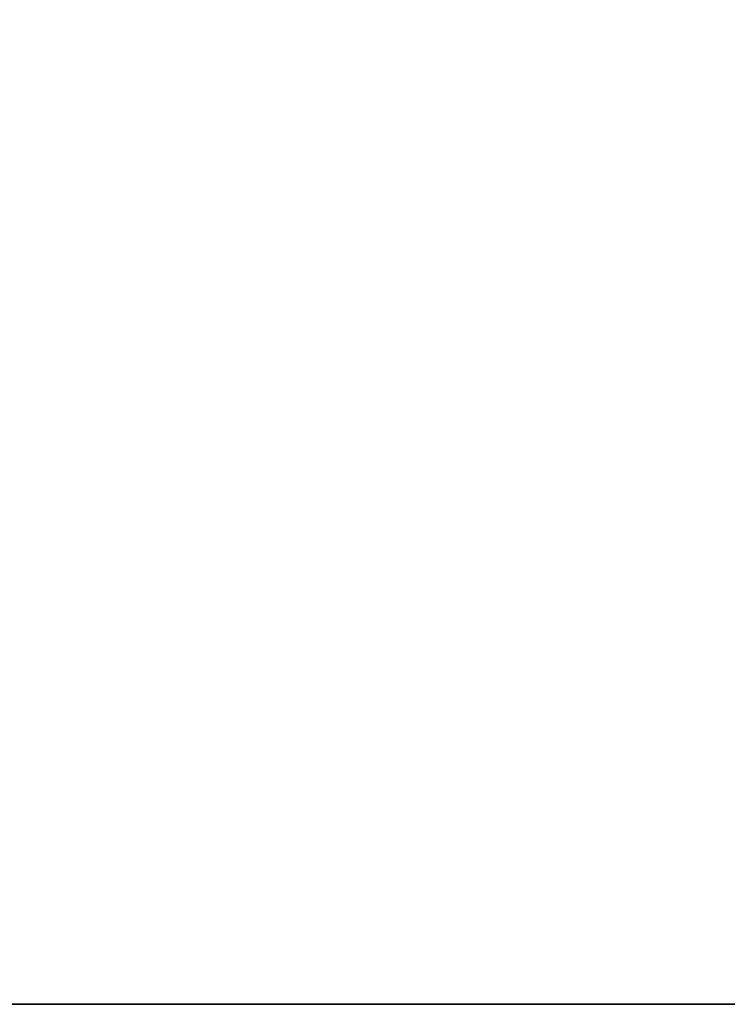
# Model space of a CAD drawing. Extents: x -36.3 to 36.3, y -18 to 12.
# Drawn here: x -9.9 to 0, y -18 to -4.2 of the extents above; entities that cross this region are included whole.
import ezdxf

# ---------------------------------------------------------------- set-up
doc = ezdxf.new("R2010")
doc.units = 0
doc.header["$LTSCALE"] = 30
doc.header["$MEASUREMENT"] = 0
doc.layers.add('AFUTL-3-EDPL', color=9, linetype='Continuous')
doc.layers.add('AFUTL-3-TPLW', color=45, linetype='Continuous')

msp = doc.modelspace()

# ---------------------------------------------------------------- linework, layer by layer
at = {"layer": 'AFUTL-3-EDPL'}
for points, invisible_edges in [([(-24.218, -18, 29), (-24.218, -18, 27.75), (24.218, -18, 29)], 2), ([(-24.218, -18, 27.75), (24.218, -18, 27.75), (24.218, -18, 29)], 8)]:
    msp.add_3dface(points, dxfattribs=dict(at, invisible_edges=invisible_edges))
at = {"layer": 'AFUTL-3-TPLW', "invisible_edges": 15}
for points in [[(36.345, 0.005, 29), (-36.345, 0.005, 29), (26.816, -16.5, 29)], [(-36.345, 0.005, 29), (-26.816, -16.5, 29), (26.816, -16.5, 29)], [(-36.345, 0.005, 27.75), (36.345, 0.005, 27.75), (-26.816, -16.5, 27.75)], [(36.345, 0.005, 27.75), (26.816, -16.5, 27.75), (-26.816, -16.5, 27.75)], [(-24.218, -18, 29), (24.218, -18, 29), (-26.816, -16.5, 29)], [(24.218, -18, 29), (26.816, -16.5, 29), (-26.816, -16.5, 29)], [(-24.218, -18, 27.75), (-26.816, -16.5, 27.75), (26.816, -16.5, 27.75)], [(24.218, -18, 27.75), (-24.218, -18, 27.75), (26.816, -16.5, 27.75)]]:
    msp.add_3dface(points, dxfattribs=at)

doc.saveas('drawing.dxf')
